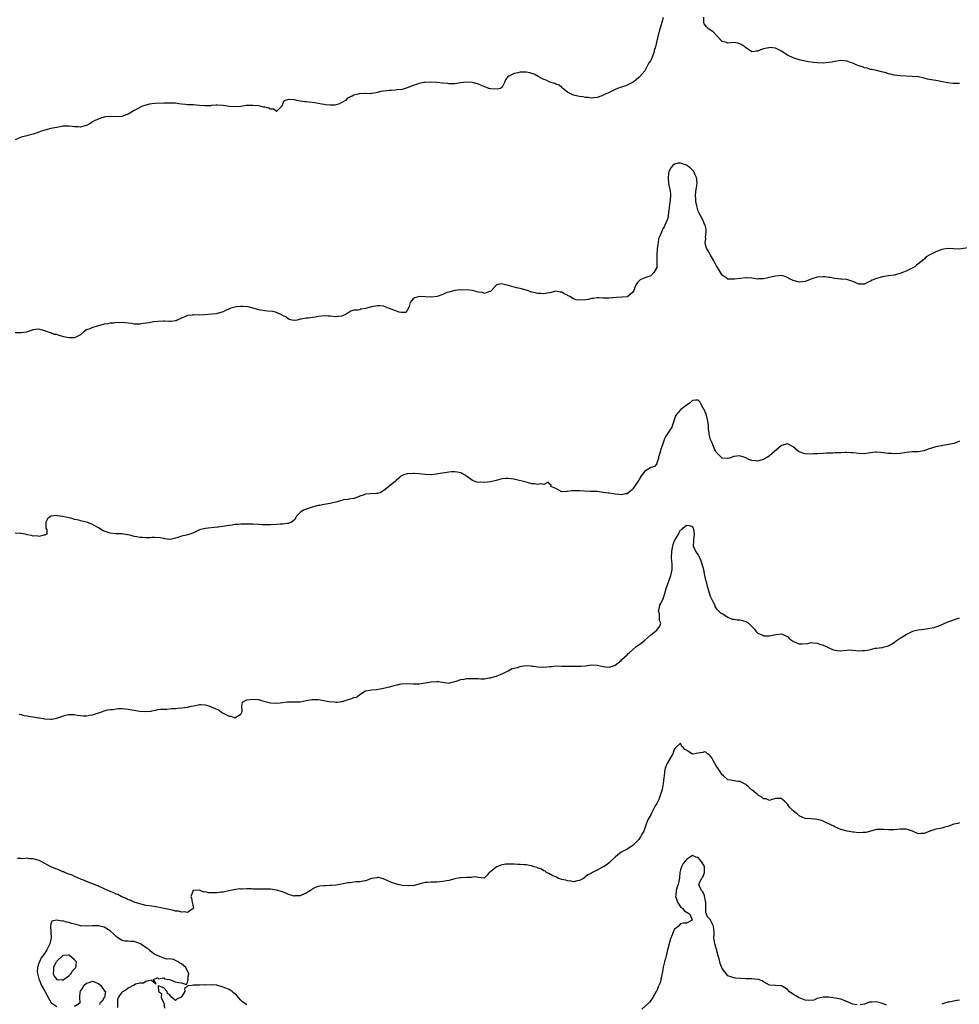
# Model space of a CAD drawing. Units: inches. Extents: x 2562000 to 2565000, y 1560000 to 1562287.
# Drawn here: x 2562277 to 2562593, y 1560647 to 1560978 of the extents above; entities that cross this region are included whole.
import ezdxf

# ---------------------------------------------------------------- set-up
doc = ezdxf.new("R2010")
doc.units = ezdxf.units.IN
doc.header["$MEASUREMENT"] = 0
doc.layers.add('LD25621560_2ft', color=135, linetype='Continuous')

msp = doc.modelspace()

# ---------------------------------------------------------------- linework, layer by layer
at = {"layer": 'LD25621560_2ft'}
for points, elevation in [([(2562493.13, 1560978.87), (2562492.74, 1560977.26), (2562492.47, 1560976.47), (2562492.02, 1560975), (2562491.44, 1560973), (2562491.01, 1560971), (2562490.61, 1560969), (2562490.18, 1560967.82), (2562490, 1560967), (2562489.37, 1560965.37), (2562489.19, 1560965), (2562489, 1560964.46), (2562488.39, 1560963.61), (2562488.04, 1560963), (2562487, 1560960.9), (2562485.29, 1560959), (2562485, 1560958.65), (2562484.11, 1560957.89), (2562483, 1560957.06), (2562482.89, 1560957), (2562481, 1560956.08), (2562480.24, 1560955.76), (2562479, 1560955.47), (2562477.76, 1560955), (2562477, 1560954.7), (2562475, 1560953.63), (2562474.54, 1560953.46), (2562473.44, 1560953), (2562473, 1560952.7), (2562472.48, 1560952.48), (2562471, 1560951.95), (2562469.84, 1560951.84), (2562469, 1560951.74), (2562467.94, 1560951.94), (2562467, 1560951.92), (2562466.14, 1560952.14), (2562465, 1560952.3), (2562464.46, 1560952.46), (2562463, 1560952.8), (2562462.51, 1560953), (2562461, 1560953.74), (2562459.4, 1560955), (2562459.2, 1560955.2), (2562459, 1560955.32), (2562458.13, 1560956.13), (2562457, 1560956.45), (2562456.64, 1560956.64), (2562455.31, 1560957), (2562455, 1560957.11), (2562453.78, 1560957.78), (2562453, 1560958.01), (2562451.08, 1560959), (2562449.77, 1560959.77), (2562449, 1560960.1), (2562448.25, 1560960.25), (2562447, 1560960.55), (2562446.46, 1560960.46), (2562445, 1560960.53), (2562444.28, 1560960.28), (2562443, 1560960.1), (2562441.16, 1560959.16), (2562441, 1560959.11), (2562440.87, 1560959), (2562440.06, 1560957.94), (2562439.74, 1560957), (2562439, 1560955.44), (2562438.35, 1560955), (2562437.26, 1560954.74), (2562435.16, 1560954.84), (2562435, 1560954.85), (2562434.47, 1560955), (2562433.43, 1560955.43), (2562433, 1560955.55), (2562431, 1560956.49), (2562429, 1560957.07), (2562427, 1560957.15), (2562424.88, 1560956.88), (2562423, 1560956.54), (2562422.55, 1560956.55), (2562421, 1560956.53), (2562420.63, 1560956.63), (2562419, 1560956.81), (2562418.84, 1560956.84), (2562417.05, 1560957.05), (2562414.89, 1560957.11), (2562412.96, 1560957.04), (2562412.62, 1560957), (2562411, 1560956.68), (2562410.46, 1560956.46), (2562409, 1560956), (2562407, 1560955.17), (2562405.29, 1560954.71), (2562403.5, 1560954.5), (2562403, 1560954.43), (2562401.63, 1560954.37), (2562401, 1560954.32), (2562400.18, 1560954.18), (2562399, 1560954.12), (2562398.04, 1560953.95), (2562397, 1560953.61), (2562396.49, 1560953.51), (2562395, 1560953.27), (2562394.76, 1560953.24), (2562393, 1560953.32), (2562392.72, 1560953.28), (2562391, 1560953.21), (2562390.82, 1560953.18), (2562390.02, 1560953), (2562389, 1560952.75), (2562388.44, 1560952.44), (2562387, 1560951.83), (2562386.19, 1560951), (2562385.47, 1560950.53), (2562385, 1560950.31), (2562384.22, 1560949.78), (2562382.59, 1560949.41), (2562381, 1560949.38), (2562379.51, 1560949.51), (2562379, 1560949.59), (2562378.24, 1560949.76), (2562377, 1560949.97), (2562375.87, 1560950.13), (2562375, 1560950.27), (2562373, 1560950.51), (2562372.52, 1560950.52), (2562371, 1560950.77), (2562369.85, 1560951), (2562369, 1560951.15), (2562367.24, 1560951.24), (2562367, 1560951.26), (2562365.9, 1560951), (2562365.33, 1560950.67), (2562365, 1560949.65), (2562364.74, 1560949), (2562363, 1560947.26), (2562362.05, 1560948.05), (2562361, 1560948), (2562360.34, 1560948.34), (2562359, 1560948.66), (2562358.71, 1560948.71), (2562357, 1560949.15), (2562355, 1560949.32), (2562352.77, 1560949.23), (2562351, 1560948.97), (2562349, 1560948.78), (2562347, 1560948.91), (2562346.38, 1560949), (2562345, 1560949.27), (2562343, 1560949.44), (2562342.65, 1560949.35), (2562341, 1560949.24), (2562340.81, 1560949.19), (2562338.86, 1560949.14), (2562337, 1560949.26), (2562335, 1560949.45), (2562333.49, 1560949.49), (2562333, 1560949.53), (2562332.37, 1560949.63), (2562331, 1560949.72), (2562330.12, 1560949.88), (2562329, 1560950.05), (2562327, 1560950.11), (2562326.1, 1560950.1), (2562325, 1560950.01), (2562322.08, 1560949.92), (2562321, 1560949.87), (2562320.25, 1560949.75), (2562319, 1560949.38), (2562318.69, 1560949.31), (2562317.85, 1560949), (2562317, 1560948.57), (2562315.99, 1560947.99), (2562315, 1560947.55), (2562314.17, 1560947), (2562313, 1560946.37), (2562311.99, 1560945.99), (2562311, 1560945.57), (2562309, 1560945.46), (2562307, 1560945.61), (2562305.41, 1560945.41), (2562305, 1560945.33), (2562303.85, 1560945), (2562303.21, 1560944.79), (2562303, 1560944.71), (2562301.83, 1560944.17), (2562301, 1560943.72), (2562300.55, 1560943.45), (2562299.92, 1560943), (2562299, 1560942.51), (2562298.41, 1560942.41), (2562297, 1560941.96), (2562296.07, 1560942.07), (2562295, 1560942.05), (2562294.18, 1560942.18), (2562293, 1560942.3), (2562292.26, 1560942.26), (2562291, 1560942.28), (2562290.09, 1560942.09), (2562289, 1560941.92), (2562287.66, 1560941.66), (2562287, 1560941.51), (2562285, 1560941), (2562283.52, 1560940.49), (2562283, 1560940.34), (2562282.03, 1560939.97), (2562281, 1560939.61), (2562280.53, 1560939.47), (2562278.91, 1560939.09), (2562278.44, 1560939), (2562277, 1560938.64), (2562275, 1560937.7)], 6614), ([(2562593, 1560956.71), (2562591, 1560956.67), (2562590.72, 1560956.72), (2562589, 1560956.9), (2562586.68, 1560957.32), (2562585, 1560957.64), (2562584.18, 1560957.82), (2562582.18, 1560958.18), (2562581, 1560958.53), (2562579.12, 1560958.88), (2562577, 1560959.05), (2562573, 1560959.23), (2562571, 1560959.45), (2562569.8, 1560959.8), (2562569, 1560959.97), (2562568.22, 1560960.22), (2562566.67, 1560960.66), (2562565, 1560961), (2562563.37, 1560961.37), (2562563, 1560961.41), (2562561.81, 1560961.81), (2562561, 1560961.98), (2562560.29, 1560962.29), (2562559, 1560962.67), (2562558.11, 1560963), (2562557, 1560963.48), (2562556.23, 1560963.77), (2562555, 1560964.19), (2562553, 1560964.4), (2562551, 1560964.08), (2562550.1, 1560963.9), (2562549, 1560963.72), (2562547, 1560963.56), (2562545, 1560963.62), (2562543.74, 1560963.74), (2562543, 1560963.83), (2562541.99, 1560964.01), (2562541, 1560964.16), (2562539.44, 1560964.56), (2562539, 1560964.65), (2562537, 1560965.27), (2562535, 1560966.23), (2562534.51, 1560966.51), (2562533.8, 1560967), (2562533, 1560967.51), (2562531, 1560968.55), (2562529, 1560968.81), (2562528.73, 1560968.73), (2562527, 1560968.34), (2562525.95, 1560968.05), (2562525, 1560967.56), (2562524.44, 1560967.56), (2562523, 1560967.35), (2562521.9, 1560968.1), (2562521, 1560968.69), (2562520.69, 1560969), (2562519.71, 1560969.71), (2562519, 1560970.08), (2562518.28, 1560970.28), (2562517, 1560970.49), (2562515, 1560970.3), (2562514.45, 1560970.45), (2562513, 1560970.86), (2562510.02, 1560974.02), (2562508.6, 1560975), (2562507.77, 1560975.77), (2562507, 1560976.74), (2562506.85, 1560977), (2562506.89, 1560977.11), (2562506.81, 1560979)], 6614), ([(2562596.57, 1560901.43), (2562592.89, 1560900.88), (2562590.96, 1560901), (2562589, 1560901.1), (2562588.35, 1560901), (2562587, 1560900.79), (2562585, 1560900.05), (2562583, 1560899), (2562581.68, 1560898.32), (2562581, 1560897.53), (2562580.65, 1560897.35), (2562580.41, 1560897), (2562578.5, 1560895.5), (2562577.9, 1560895), (2562577, 1560894.52), (2562575, 1560893.5), (2562573.81, 1560893), (2562573, 1560892.71), (2562571, 1560892.2), (2562569, 1560891.9), (2562567.65, 1560891.65), (2562567, 1560891.57), (2562565, 1560891.08), (2562563.52, 1560890.48), (2562563, 1560890.13), (2562562.2, 1560889.8), (2562561, 1560889.12), (2562560.87, 1560889.13), (2562559, 1560889.09), (2562558.81, 1560889.19), (2562557, 1560890), (2562555.37, 1560890.63), (2562555, 1560890.73), (2562553.21, 1560890.79), (2562553, 1560890.77), (2562551.01, 1560890.99), (2562549.37, 1560891.37), (2562549, 1560891.38), (2562547.59, 1560891.59), (2562547, 1560891.62), (2562545, 1560891.42), (2562544.65, 1560891.35), (2562543.61, 1560891), (2562543, 1560890.82), (2562541, 1560890.07), (2562540.08, 1560889.92), (2562539, 1560889.78), (2562537, 1560890.31), (2562535.54, 1560891), (2562535.21, 1560891.21), (2562535, 1560891.34), (2562533.78, 1560891.78), (2562533, 1560892), (2562531.96, 1560891.96), (2562531, 1560891.82), (2562529.45, 1560891.45), (2562529, 1560891.33), (2562527, 1560890.94), (2562525.12, 1560890.88), (2562525, 1560890.85), (2562523, 1560891.12), (2562521.23, 1560891.23), (2562521, 1560891.23), (2562519.08, 1560891.08), (2562517.18, 1560890.82), (2562517, 1560890.79), (2562515.15, 1560890.85), (2562515, 1560890.84), (2562514.7, 1560891), (2562513.66, 1560891.66), (2562513, 1560892.18), (2562511.31, 1560895), (2562511, 1560895.41), (2562510.51, 1560896.51), (2562510.23, 1560897), (2562509, 1560899.06), (2562508.29, 1560900.29), (2562507.9, 1560901), (2562507.63, 1560901.63), (2562507.33, 1560903), (2562507.52, 1560904.48), (2562507.48, 1560905), (2562507.51, 1560905.51), (2562507.7, 1560907), (2562507.63, 1560907.63), (2562507.34, 1560909), (2562507.24, 1560909.24), (2562507, 1560909.56), (2562506.59, 1560910.59), (2562505.31, 1560913), (2562505, 1560913.69), (2562504.62, 1560915), (2562504.53, 1560915.47), (2562504.18, 1560917), (2562504.16, 1560917.84), (2562504.08, 1560919), (2562504.22, 1560920.22), (2562504.33, 1560921), (2562504.57, 1560923), (2562504.49, 1560924.49), (2562504.42, 1560925), (2562503.82, 1560926.18), (2562503.48, 1560927), (2562503.28, 1560927.28), (2562503, 1560927.49), (2562502.23, 1560928.23), (2562501, 1560929.16), (2562499.67, 1560929.67), (2562499, 1560929.84), (2562498.15, 1560929.85), (2562497, 1560929.56), (2562496.37, 1560929), (2562495.72, 1560928.28), (2562495.1, 1560927), (2562495, 1560926.39), (2562494.81, 1560925), (2562494.8, 1560924.8), (2562495.02, 1560923), (2562495.46, 1560921), (2562495.63, 1560919.63), (2562495.65, 1560919), (2562495.56, 1560917.56), (2562495.44, 1560916.56), (2562495.18, 1560915), (2562495.18, 1560914.82), (2562495, 1560913.22), (2562494.72, 1560911.28), (2562494.61, 1560911), (2562494.26, 1560910.26), (2562493.74, 1560909), (2562493.53, 1560908.47), (2562493, 1560907.64), (2562492.78, 1560907.22), (2562492.69, 1560907), (2562492.58, 1560906.58), (2562491.96, 1560905), (2562491.65, 1560904.35), (2562491.47, 1560903), (2562491.36, 1560902.64), (2562491.15, 1560901), (2562491.03, 1560899), (2562491.07, 1560897), (2562491.05, 1560895), (2562491, 1560894.76), (2562490.04, 1560893), (2562489, 1560891.9), (2562487.31, 1560891.31), (2562487, 1560891.23), (2562486.39, 1560891), (2562485.43, 1560890.57), (2562485, 1560890.09), (2562484.43, 1560889.57), (2562484.13, 1560889), (2562483.71, 1560888.29), (2562483.31, 1560887), (2562483, 1560886.46), (2562481.32, 1560885), (2562481.1, 1560884.9), (2562481, 1560884.87), (2562479.3, 1560884.7), (2562477.41, 1560884.59), (2562475, 1560884.4), (2562473.59, 1560884.41), (2562473, 1560884.39), (2562471.47, 1560884.53), (2562471, 1560884.53), (2562469.68, 1560884.32), (2562469, 1560884.29), (2562468.01, 1560883.99), (2562467, 1560883.89), (2562465, 1560883.78), (2562463.87, 1560883.87), (2562463, 1560884.2), (2562461.75, 1560885), (2562461.23, 1560885.23), (2562461, 1560885.39), (2562459.86, 1560885.86), (2562459, 1560886.45), (2562458.47, 1560886.47), (2562457, 1560886.73), (2562455, 1560886.25), (2562454.1, 1560886.1), (2562453, 1560885.88), (2562452.02, 1560886.02), (2562451, 1560886.02), (2562450.23, 1560886.23), (2562449, 1560886.48), (2562447, 1560887.08), (2562445, 1560887.64), (2562443.84, 1560887.84), (2562443, 1560888.07), (2562441.43, 1560888.57), (2562441, 1560888.65), (2562438.77, 1560889.23), (2562437.08, 1560888.92), (2562437, 1560888.86), (2562435.32, 1560887), (2562435, 1560886.7), (2562434.65, 1560886.65), (2562433, 1560885.96), (2562432.29, 1560886.29), (2562431, 1560886.44), (2562430.58, 1560886.58), (2562429, 1560887.02), (2562427, 1560887.25), (2562425.11, 1560887.11), (2562424.82, 1560887.18), (2562422.99, 1560886.99), (2562421, 1560886.46), (2562420.29, 1560886.29), (2562419, 1560885.62), (2562417.03, 1560884.96), (2562415.21, 1560884.79), (2562413, 1560884.89), (2562411.09, 1560884.91), (2562409.46, 1560884.54), (2562409, 1560884.17), (2562408, 1560883), (2562407.63, 1560881.63), (2562407.43, 1560881), (2562407, 1560880.21), (2562406.44, 1560879.56), (2562405, 1560879.63), (2562404.28, 1560879.72), (2562403, 1560880.17), (2562401, 1560880.91), (2562400.72, 1560881), (2562399, 1560881.67), (2562397.82, 1560881.82), (2562397, 1560881.86), (2562395.63, 1560881.63), (2562395, 1560881.51), (2562393, 1560880.94), (2562391.35, 1560880.65), (2562391, 1560880.49), (2562390.31, 1560880.31), (2562389, 1560880.35), (2562388.02, 1560879.98), (2562387, 1560879.35), (2562386.8, 1560879.2), (2562386.49, 1560879), (2562385, 1560878.39), (2562383.82, 1560878.18), (2562383, 1560878.15), (2562381, 1560878.37), (2562380.39, 1560878.39), (2562379, 1560878.51), (2562377, 1560878.24), (2562376.06, 1560878.06), (2562373.65, 1560877.65), (2562373, 1560877.71), (2562371.29, 1560877.29), (2562371, 1560877.32), (2562369.91, 1560877), (2562369.14, 1560876.86), (2562369, 1560876.85), (2562368.26, 1560877), (2562367, 1560877.36), (2562366.1, 1560878.1), (2562365, 1560878.61), (2562364.78, 1560878.78), (2562364.24, 1560879), (2562363, 1560879.61), (2562361.9, 1560879.9), (2562359.98, 1560880.02), (2562359, 1560880.15), (2562357.58, 1560880.42), (2562357, 1560880.51), (2562353.49, 1560881.48), (2562351.65, 1560881.65), (2562351, 1560881.65), (2562349.45, 1560881.45), (2562349, 1560881.43), (2562347.55, 1560881), (2562347.15, 1560880.85), (2562347, 1560880.76), (2562345.75, 1560880.25), (2562345, 1560879.76), (2562343, 1560879.23), (2562342.83, 1560879.17), (2562341.36, 1560879), (2562338.75, 1560878.75), (2562337, 1560878.71), (2562335.2, 1560878.8), (2562335, 1560878.78), (2562334.71, 1560878.71), (2562333, 1560878.54), (2562332.12, 1560878.12), (2562331, 1560877.65), (2562329.57, 1560877), (2562329.22, 1560876.78), (2562329, 1560876.74), (2562327.46, 1560876.54), (2562327, 1560876.59), (2562325.36, 1560876.64), (2562325, 1560876.69), (2562323, 1560876.58), (2562321.56, 1560876.44), (2562320.11, 1560876.11), (2562318.11, 1560875.89), (2562317, 1560875.69), (2562315, 1560875.69), (2562314.14, 1560875.86), (2562313, 1560875.98), (2562311.86, 1560876.14), (2562311, 1560876.2), (2562309.92, 1560876.08), (2562309, 1560876.16), (2562308.05, 1560875.95), (2562307, 1560876), (2562306.21, 1560875.79), (2562305, 1560875.64), (2562303, 1560875.07), (2562301, 1560874.56), (2562300.08, 1560874.08), (2562299, 1560873.7), (2562298, 1560873), (2562297, 1560872.04), (2562295, 1560871.03), (2562293, 1560871.03), (2562291.42, 1560871.42), (2562291, 1560871.48), (2562289.81, 1560871.81), (2562289, 1560872.14), (2562288.22, 1560872.22), (2562287, 1560872.78), (2562286.77, 1560872.77), (2562286.24, 1560873), (2562285.25, 1560873.25), (2562285, 1560873.38), (2562283.71, 1560873.71), (2562283, 1560873.94), (2562281.81, 1560873.81), (2562281, 1560873.7), (2562279, 1560873.03), (2562278.8, 1560873), (2562277, 1560872.74), (2562276.76, 1560872.76), (2562275, 1560872.68)], 6616), ([(2562593, 1560836.23), (2562591.72, 1560835.72), (2562591, 1560835.48), (2562588.82, 1560835), (2562587.25, 1560834.75), (2562587, 1560834.74), (2562585.57, 1560834.43), (2562585, 1560834.34), (2562582.44, 1560833.56), (2562581, 1560833), (2562579, 1560832.66), (2562578.69, 1560832.69), (2562577, 1560832.72), (2562575, 1560832.49), (2562574.38, 1560832.38), (2562573, 1560832.09), (2562571, 1560832), (2562570.06, 1560832.06), (2562569, 1560832.09), (2562566.44, 1560832.44), (2562565, 1560832.57), (2562564.55, 1560832.55), (2562563, 1560832.29), (2562562.25, 1560832.25), (2562561, 1560832.02), (2562559, 1560832.12), (2562558.19, 1560832.19), (2562557, 1560832.38), (2562556.37, 1560832.37), (2562555, 1560832.44), (2562554.4, 1560832.39), (2562553, 1560832.32), (2562551, 1560832.3), (2562550.27, 1560832.27), (2562549, 1560832.27), (2562548.19, 1560832.19), (2562547, 1560832.12), (2562545, 1560831.96), (2562543.94, 1560831.94), (2562543, 1560831.87), (2562541, 1560831.98), (2562540.18, 1560832.18), (2562539, 1560832.64), (2562538.77, 1560832.77), (2562537, 1560834.3), (2562535.27, 1560835.27), (2562535, 1560835.4), (2562533, 1560834.85), (2562529, 1560831.27), (2562528.84, 1560831.16), (2562527, 1560830.1), (2562525.74, 1560829.74), (2562525, 1560829.56), (2562524.32, 1560829.68), (2562523, 1560829.7), (2562522.07, 1560830.07), (2562521, 1560830.68), (2562520.05, 1560831), (2562519.23, 1560831.23), (2562519, 1560831.34), (2562517, 1560831.07), (2562515.47, 1560830.53), (2562515, 1560830.39), (2562513, 1560830.5), (2562512.62, 1560831), (2562511, 1560832.52), (2562510.81, 1560833), (2562510.62, 1560833.38), (2562509.9, 1560835), (2562509.66, 1560835.66), (2562509.03, 1560837), (2562509, 1560837.1), (2562508.71, 1560838.71), (2562508.63, 1560839), (2562508.46, 1560840.46), (2562508.41, 1560841.59), (2562508.24, 1560843), (2562507.75, 1560845), (2562507.58, 1560845.58), (2562506.93, 1560846.93), (2562506.63, 1560847.37), (2562505.72, 1560849), (2562505.5, 1560849.5), (2562505, 1560850.09), (2562504.1, 1560850.1), (2562503, 1560849.93), (2562502.05, 1560849), (2562499.18, 1560847), (2562499, 1560846.82), (2562497.39, 1560845), (2562497, 1560843.78), (2562496.79, 1560843), (2562496.07, 1560841), (2562495, 1560839.26), (2562494.09, 1560837.91), (2562493.65, 1560837), (2562493, 1560834.97), (2562492.39, 1560833.61), (2562492.24, 1560833), (2562491.9, 1560831.9), (2562491.6, 1560831), (2562491.57, 1560830.43), (2562491.08, 1560829), (2562491.09, 1560828.91), (2562491, 1560828.65), (2562490.23, 1560827.77), (2562489, 1560827.44), (2562488.75, 1560827.25), (2562488.3, 1560827), (2562487, 1560826.14), (2562486.15, 1560825), (2562485.68, 1560824.32), (2562484.9, 1560823), (2562483.55, 1560821), (2562483, 1560820.23), (2562482.38, 1560819.62), (2562481, 1560818.55), (2562480.48, 1560818.48), (2562479, 1560818.21), (2562478.29, 1560818.29), (2562477, 1560818.47), (2562476.5, 1560818.5), (2562475, 1560818.76), (2562474.78, 1560818.78), (2562473, 1560819.03), (2562471, 1560819.35), (2562470.64, 1560819.36), (2562469, 1560819.33), (2562468.7, 1560819.3), (2562466.63, 1560819.37), (2562465, 1560819.55), (2562464.43, 1560819.57), (2562463, 1560819.55), (2562462.44, 1560819.56), (2562461, 1560819.29), (2562460.65, 1560819.35), (2562459, 1560819.22), (2562457, 1560820.27), (2562455.36, 1560821), (2562455.49, 1560821.49), (2562455, 1560821.83), (2562454.46, 1560822.46), (2562453, 1560821.62), (2562451.91, 1560821.91), (2562451, 1560821.62), (2562449.95, 1560821.95), (2562449, 1560821.94), (2562447.81, 1560822.19), (2562447, 1560822.42), (2562443.38, 1560823.38), (2562443, 1560823.45), (2562441, 1560823.64), (2562440.36, 1560823.64), (2562439, 1560823.53), (2562438.54, 1560823.46), (2562436.9, 1560823), (2562435, 1560822.56), (2562433, 1560822.3), (2562431.6, 1560822.4), (2562431, 1560822.38), (2562430.46, 1560822.46), (2562429, 1560823.04), (2562427, 1560824.45), (2562426.69, 1560824.69), (2562426.03, 1560825), (2562425.39, 1560825.39), (2562425, 1560825.55), (2562423.85, 1560825.85), (2562423, 1560825.9), (2562421.89, 1560825.89), (2562421, 1560825.78), (2562419.64, 1560825.64), (2562417.27, 1560825.27), (2562416.82, 1560825.18), (2562415.02, 1560824.98), (2562413, 1560825.02), (2562411, 1560825.27), (2562409.32, 1560825.32), (2562409, 1560825.4), (2562407.21, 1560825.21), (2562407, 1560825.24), (2562406.19, 1560825), (2562405.3, 1560824.7), (2562405, 1560824.44), (2562404.15, 1560823.85), (2562403.27, 1560823), (2562403, 1560822.81), (2562401.83, 1560821.83), (2562401, 1560821.17), (2562400.75, 1560821), (2562399, 1560819.57), (2562398.63, 1560819.37), (2562398.07, 1560819), (2562397, 1560818.66), (2562396.62, 1560818.62), (2562394.5, 1560818.5), (2562393, 1560818.38), (2562392.13, 1560818.13), (2562391, 1560817.72), (2562389.18, 1560817), (2562389, 1560816.95), (2562387.3, 1560816.7), (2562387, 1560816.62), (2562385.54, 1560816.46), (2562385, 1560816.3), (2562383, 1560815.77), (2562382.43, 1560815.57), (2562381, 1560815.23), (2562379, 1560814.94), (2562377.4, 1560814.6), (2562377, 1560814.56), (2562375.79, 1560814.21), (2562375, 1560814.04), (2562373, 1560813.41), (2562372.7, 1560813.3), (2562372.06, 1560813), (2562371, 1560812.29), (2562369.73, 1560811), (2562369.48, 1560810.52), (2562369, 1560809.81), (2562368.01, 1560809), (2562367, 1560808.58), (2562366.54, 1560808.54), (2562365, 1560808.33), (2562364.3, 1560808.3), (2562363, 1560808.17), (2562361, 1560808.07), (2562360.05, 1560808.05), (2562359, 1560808.07), (2562358.13, 1560808.13), (2562357, 1560808.25), (2562355, 1560808.36), (2562354.34, 1560808.34), (2562353, 1560808.34), (2562351.64, 1560808.36), (2562351, 1560808.32), (2562350.24, 1560808.24), (2562349, 1560808.2), (2562348.02, 1560808.02), (2562347, 1560807.92), (2562343.33, 1560807.33), (2562343, 1560807.25), (2562341, 1560807.03), (2562339, 1560806.89), (2562337.49, 1560806.51), (2562337, 1560806.37), (2562335, 1560805.45), (2562333.78, 1560805), (2562332.63, 1560804.63), (2562331, 1560804.27), (2562329.79, 1560803.79), (2562329, 1560803.59), (2562327.18, 1560803.18), (2562327, 1560803.15), (2562325.42, 1560803.42), (2562325, 1560803.48), (2562323.76, 1560803.76), (2562321.85, 1560803.85), (2562321, 1560803.78), (2562320.31, 1560803.69), (2562319, 1560803.71), (2562317.79, 1560803.79), (2562317, 1560803.81), (2562316, 1560804), (2562315, 1560804.14), (2562314.35, 1560804.35), (2562313, 1560804.7), (2562312.77, 1560804.77), (2562311, 1560805.07), (2562308.9, 1560805.1), (2562307, 1560805.26), (2562305, 1560805.96), (2562304.29, 1560806.29), (2562303, 1560807.08), (2562301.76, 1560807.76), (2562301, 1560808.23), (2562300.42, 1560808.42), (2562299.11, 1560809), (2562299, 1560809.03), (2562297, 1560809.44), (2562296.38, 1560809.62), (2562295, 1560809.85), (2562293.7, 1560810.3), (2562293, 1560810.4), (2562291.08, 1560810.92), (2562290.92, 1560810.92), (2562289.14, 1560811.14), (2562289, 1560811.18), (2562287.04, 1560810.96), (2562285.86, 1560810.14), (2562285.27, 1560809), (2562285.36, 1560807.36), (2562285.36, 1560807), (2562285.59, 1560806.41), (2562285.59, 1560805), (2562285, 1560804.57), (2562284.58, 1560804.58), (2562283, 1560804.12), (2562282.37, 1560804.37), (2562281, 1560804.29), (2562280.51, 1560804.51), (2562279, 1560804.73), (2562278.8, 1560804.8), (2562277, 1560805.13), (2562276.87, 1560805.13), (2562275, 1560805.28)], 6618), ([(2562276.36, 1560744.36), (2562277, 1560744.23), (2562277.93, 1560743.93), (2562279, 1560743.77), (2562279.62, 1560743.62), (2562283, 1560743.13), (2562283.13, 1560743.13), (2562283.85, 1560743), (2562285, 1560742.83), (2562287, 1560742.69), (2562287.31, 1560742.69), (2562289.04, 1560742.96), (2562291, 1560743.7), (2562291.96, 1560743.96), (2562293, 1560744.28), (2562294.21, 1560744.21), (2562295, 1560744.21), (2562296.01, 1560744.01), (2562297, 1560743.88), (2562297.83, 1560743.83), (2562299, 1560743.79), (2562300, 1560744), (2562301, 1560744.1), (2562302.68, 1560744.68), (2562303.2, 1560744.8), (2562303.85, 1560745), (2562305, 1560745.45), (2562306.17, 1560745.83), (2562307, 1560745.93), (2562307.96, 1560745.96), (2562309, 1560746.18), (2562309.75, 1560746.25), (2562311, 1560746.21), (2562313, 1560746.04), (2562314.24, 1560745.76), (2562315, 1560745.66), (2562315.6, 1560745.6), (2562317, 1560745.3), (2562318.78, 1560745.22), (2562320.64, 1560745.36), (2562321, 1560745.47), (2562322.35, 1560745.65), (2562323, 1560745.89), (2562324, 1560746), (2562325, 1560746.05), (2562326.07, 1560746.07), (2562327.75, 1560746.25), (2562329, 1560746.3), (2562329.64, 1560746.36), (2562331, 1560746.44), (2562333, 1560746.74), (2562334.22, 1560747), (2562335.19, 1560747.19), (2562337, 1560747.62), (2562337.55, 1560747.55), (2562339, 1560747.53), (2562339.41, 1560747.41), (2562340.52, 1560747), (2562341, 1560746.87), (2562343.67, 1560745.67), (2562344.45, 1560745), (2562344.78, 1560744.78), (2562346.17, 1560744.17), (2562347, 1560743.63), (2562347.63, 1560743.63), (2562349, 1560743.06), (2562349.3, 1560743.29), (2562351, 1560744.37), (2562351.34, 1560745), (2562351.4, 1560745.4), (2562351.3, 1560747), (2562351.57, 1560748.43), (2562352.51, 1560749), (2562353, 1560749.16), (2562355, 1560749.39), (2562356.75, 1560749.25), (2562357, 1560749.25), (2562357.94, 1560749), (2562358.75, 1560748.75), (2562361, 1560748.15), (2562363, 1560748.01), (2562364.2, 1560748.2), (2562365, 1560748.26), (2562366.49, 1560748.49), (2562367, 1560748.52), (2562368.5, 1560748.5), (2562369, 1560748.47), (2562370.5, 1560748.5), (2562371, 1560748.55), (2562373.01, 1560749), (2562375, 1560749.32), (2562376.74, 1560749.26), (2562377, 1560749.28), (2562378.9, 1560748.9), (2562380.61, 1560748.61), (2562382.49, 1560748.49), (2562383, 1560748.43), (2562383.57, 1560748.43), (2562385, 1560748.62), (2562386.25, 1560749), (2562386.81, 1560749.19), (2562388.38, 1560749.62), (2562389, 1560749.94), (2562389.91, 1560750.09), (2562391, 1560751), (2562393, 1560752.23), (2562394.41, 1560752.41), (2562395, 1560752.58), (2562396.69, 1560752.69), (2562398.42, 1560753), (2562399, 1560753.08), (2562400.51, 1560753.49), (2562401, 1560753.58), (2562403, 1560754.09), (2562403.77, 1560754.23), (2562405, 1560754.53), (2562407, 1560754.64), (2562409, 1560754.58), (2562411, 1560754.57), (2562413, 1560754.86), (2562415, 1560755.21), (2562417, 1560755.37), (2562417.37, 1560755.37), (2562421, 1560754.82), (2562421.64, 1560755), (2562423.45, 1560755.45), (2562425, 1560756), (2562426.17, 1560756.17), (2562427, 1560756.33), (2562428.33, 1560756.33), (2562429, 1560756.37), (2562430.31, 1560756.31), (2562431, 1560756.3), (2562431.77, 1560756.23), (2562433, 1560756.26), (2562434.54, 1560756.54), (2562435, 1560756.56), (2562436.51, 1560757), (2562437, 1560757.16), (2562437.28, 1560757.28), (2562439, 1560757.93), (2562441, 1560758.89), (2562442.33, 1560759.67), (2562443, 1560759.8), (2562444.08, 1560760.08), (2562445, 1560760.44), (2562445.47, 1560760.53), (2562447, 1560760.68), (2562448.6, 1560760.6), (2562449, 1560760.56), (2562449.55, 1560760.45), (2562451, 1560760.24), (2562453, 1560760.19), (2562455, 1560760.41), (2562455.56, 1560760.44), (2562457, 1560760.57), (2562459, 1560760.52), (2562462.53, 1560760.53), (2562463, 1560760.52), (2562463.52, 1560760.48), (2562465, 1560760.48), (2562465.49, 1560760.51), (2562467, 1560760.65), (2562469, 1560760.97), (2562471, 1560760.82), (2562472.47, 1560760.47), (2562473, 1560760.37), (2562473.72, 1560760.28), (2562475, 1560760.18), (2562476.76, 1560760.76), (2562477, 1560760.83), (2562479, 1560762.41), (2562479.27, 1560762.73), (2562481, 1560764.29), (2562481.33, 1560764.67), (2562481.72, 1560765), (2562483, 1560766.15), (2562483.99, 1560767), (2562484.56, 1560767.44), (2562485, 1560767.71), (2562485.76, 1560768.24), (2562487, 1560769.21), (2562489, 1560771), (2562491, 1560772.68), (2562491.32, 1560773), (2562492.03, 1560773.97), (2562492.35, 1560775), (2562491.9, 1560775.9), (2562491.93, 1560777), (2562491.9, 1560778.1), (2562491.64, 1560779), (2562491.79, 1560779.79), (2562492.07, 1560781), (2562492.35, 1560781.65), (2562493, 1560782.79), (2562493.13, 1560783.13), (2562493.76, 1560785), (2562494.3, 1560787), (2562494.47, 1560787.53), (2562495.73, 1560791), (2562495.97, 1560792.03), (2562496.17, 1560793), (2562496.19, 1560793.81), (2562496.17, 1560795), (2562496.14, 1560795.86), (2562496.03, 1560797), (2562496.11, 1560799), (2562496.23, 1560799.77), (2562496.48, 1560801), (2562496.58, 1560801.42), (2562497, 1560802.77), (2562497.1, 1560802.9), (2562497.3, 1560803.3), (2562498.29, 1560805), (2562498.54, 1560805.46), (2562499, 1560806.38), (2562499.44, 1560806.56), (2562499.79, 1560807), (2562501, 1560807.96), (2562501.91, 1560807.91), (2562503, 1560807.57), (2562503.2, 1560807.2), (2562503.28, 1560807), (2562503.33, 1560806.67), (2562503.63, 1560805), (2562503.38, 1560803), (2562503.38, 1560802.62), (2562503.31, 1560801), (2562504.21, 1560799), (2562504.53, 1560798.53), (2562505, 1560797.95), (2562505.33, 1560797.33), (2562505.72, 1560796.28), (2562506.21, 1560795), (2562506.7, 1560793), (2562507, 1560791.54), (2562507.48, 1560789.48), (2562507.63, 1560789), (2562507.91, 1560787.91), (2562509, 1560784.09), (2562509.59, 1560783), (2562510.13, 1560781.87), (2562510.53, 1560781), (2562510.62, 1560780.62), (2562511, 1560779.94), (2562511.43, 1560779.43), (2562511.95, 1560779), (2562512.45, 1560778.45), (2562513, 1560778.2), (2562515, 1560777.02), (2562516.35, 1560776.35), (2562517, 1560776.29), (2562518.13, 1560776.13), (2562519, 1560776.12), (2562519.9, 1560775.9), (2562521, 1560775.58), (2562521.38, 1560775.38), (2562521.86, 1560775), (2562523, 1560773.84), (2562523.94, 1560773), (2562524.34, 1560772.34), (2562525, 1560771.63), (2562526.37, 1560771), (2562526.81, 1560770.81), (2562527, 1560770.76), (2562529, 1560770.73), (2562530.55, 1560771), (2562531.13, 1560771.13), (2562533, 1560771.36), (2562533.81, 1560771), (2562534.66, 1560770.66), (2562535, 1560770.48), (2562535.76, 1560769.76), (2562536.72, 1560769), (2562537, 1560768.82), (2562539, 1560767.98), (2562540, 1560768), (2562541.89, 1560768.11), (2562543, 1560768.42), (2562543.67, 1560768.33), (2562545, 1560768.3), (2562545.9, 1560767.9), (2562547, 1560767.63), (2562548.38, 1560767), (2562548.78, 1560766.78), (2562549, 1560766.73), (2562550.14, 1560766.14), (2562551, 1560765.93), (2562551.8, 1560765.8), (2562553, 1560765.71), (2562553.82, 1560765.82), (2562555, 1560765.89), (2562556.01, 1560766.01), (2562557, 1560765.93), (2562559, 1560765.69), (2562560.25, 1560765.75), (2562561, 1560765.73), (2562561.94, 1560765.94), (2562563, 1560766.13), (2562564.54, 1560766.54), (2562565, 1560766.62), (2562566.83, 1560766.83), (2562567, 1560766.83), (2562567.58, 1560767), (2562568.75, 1560767.25), (2562569, 1560767.33), (2562570.1, 1560767.9), (2562571, 1560768.52), (2562571.62, 1560769), (2562573, 1560769.96), (2562575, 1560771.22), (2562577, 1560772.17), (2562577.58, 1560772.42), (2562579, 1560772.73), (2562581, 1560773), (2562583, 1560773.3), (2562584.43, 1560773.57), (2562585, 1560773.73), (2562585.95, 1560774.05), (2562587.35, 1560774.65), (2562589, 1560775.46), (2562593, 1560776.79)], 6620), ([(2562593, 1560707.77), (2562592.42, 1560707.58), (2562591, 1560707.29), (2562589, 1560706.53), (2562588.38, 1560706.38), (2562587, 1560705.97), (2562585.73, 1560705.73), (2562585, 1560705.61), (2562583.01, 1560705), (2562581, 1560704.15), (2562579.88, 1560704.12), (2562579, 1560704.07), (2562577.07, 1560705), (2562575.47, 1560705.47), (2562575, 1560705.58), (2562573, 1560705.58), (2562571, 1560705.37), (2562569, 1560705.41), (2562567.47, 1560705.47), (2562567, 1560705.53), (2562565.47, 1560705.47), (2562565, 1560705.48), (2562561.44, 1560704.56), (2562561, 1560704.52), (2562560.5, 1560704.5), (2562559, 1560704.38), (2562557.41, 1560704.59), (2562557, 1560704.63), (2562555.11, 1560705), (2562553.43, 1560705.43), (2562553, 1560705.53), (2562552.01, 1560706.01), (2562551, 1560706.36), (2562550.62, 1560706.62), (2562549.85, 1560707), (2562549, 1560707.4), (2562548.34, 1560707.66), (2562547, 1560708.31), (2562546.5, 1560708.5), (2562545, 1560708.93), (2562544.09, 1560709), (2562543, 1560709.11), (2562541, 1560709.19), (2562539, 1560710.07), (2562538.53, 1560710.53), (2562537, 1560711.8), (2562536.36, 1560712.36), (2562535.73, 1560713), (2562535, 1560714.01), (2562534, 1560715), (2562533.46, 1560715.46), (2562533, 1560715.95), (2562531.92, 1560715.92), (2562531, 1560716), (2562529.52, 1560715.52), (2562529, 1560715.32), (2562527.82, 1560715.82), (2562527, 1560715.87), (2562526.42, 1560716.42), (2562525.22, 1560717), (2562525, 1560717.14), (2562523, 1560718.86), (2562522.8, 1560719), (2562521.88, 1560719.88), (2562521, 1560720.67), (2562519, 1560721.64), (2562518.34, 1560721.66), (2562517, 1560721.95), (2562515.91, 1560722.09), (2562515, 1560722.26), (2562513.54, 1560723.54), (2562513, 1560723.95), (2562512.39, 1560725), (2562511, 1560727), (2562509.85, 1560729), (2562509.61, 1560729.61), (2562509, 1560730.37), (2562508.69, 1560730.69), (2562508.12, 1560731), (2562507.5, 1560731.5), (2562507, 1560731.68), (2562506.52, 1560731.48), (2562505, 1560731.2), (2562503, 1560730.9), (2562502.8, 1560731), (2562501, 1560732.19), (2562500.5, 1560732.5), (2562500.05, 1560733), (2562499.51, 1560733.51), (2562499, 1560734.55), (2562497.38, 1560733), (2562497.16, 1560732.84), (2562497, 1560732.68), (2562496.57, 1560731.43), (2562496.4, 1560731), (2562495.9, 1560730.1), (2562495.24, 1560729), (2562495.14, 1560728.86), (2562494.43, 1560727.57), (2562494.16, 1560727), (2562493.83, 1560726.17), (2562493.59, 1560725), (2562493.49, 1560723.49), (2562493.41, 1560723), (2562493.22, 1560721), (2562493, 1560719.61), (2562492.86, 1560719), (2562492.38, 1560717.62), (2562492.21, 1560717), (2562491.66, 1560715.66), (2562491, 1560714.22), (2562490.53, 1560713.47), (2562489.46, 1560711.46), (2562489.23, 1560711), (2562489, 1560710.46), (2562488.13, 1560709), (2562487.84, 1560708.16), (2562487.31, 1560707), (2562487, 1560705.96), (2562486.62, 1560705), (2562486.04, 1560703.96), (2562485.54, 1560703), (2562485, 1560702.2), (2562483.91, 1560701), (2562483, 1560700.13), (2562482.32, 1560699.68), (2562481, 1560698.91), (2562479.74, 1560698.26), (2562479, 1560697.83), (2562477.93, 1560697), (2562477, 1560696.22), (2562475.71, 1560695), (2562475.36, 1560694.64), (2562475, 1560694.31), (2562474.28, 1560693.72), (2562473.1, 1560693), (2562473, 1560692.92), (2562472.8, 1560692.8), (2562471, 1560691.84), (2562469.35, 1560691), (2562469, 1560690.8), (2562467.79, 1560690.21), (2562467, 1560689.58), (2562466.61, 1560689.39), (2562466.32, 1560689), (2562465, 1560688.38), (2562464.27, 1560688.27), (2562463, 1560687.93), (2562462.16, 1560688.16), (2562461, 1560688.19), (2562460.42, 1560688.42), (2562459, 1560688.65), (2562458.75, 1560688.75), (2562457.94, 1560689), (2562457, 1560689.55), (2562456.03, 1560689.97), (2562454.72, 1560690.72), (2562453.9, 1560691), (2562453.47, 1560691.47), (2562453, 1560691.55), (2562452.18, 1560692.18), (2562451, 1560692.55), (2562450.7, 1560692.7), (2562449.76, 1560693), (2562449, 1560693.3), (2562448.7, 1560693.3), (2562447, 1560693.62), (2562446.41, 1560693.59), (2562445, 1560693.73), (2562444.29, 1560693.71), (2562443, 1560693.79), (2562442.19, 1560693.81), (2562440.2, 1560693.8), (2562438.49, 1560693.51), (2562437.22, 1560693), (2562437, 1560692.89), (2562436.23, 1560692.23), (2562435, 1560691.27), (2562434.64, 1560691), (2562433.87, 1560690.13), (2562433, 1560689.23), (2562432.84, 1560689.16), (2562431, 1560689.39), (2562429.59, 1560689.59), (2562428.61, 1560689.39), (2562427, 1560689.36), (2562425.21, 1560689.21), (2562424.8, 1560689.2), (2562423.46, 1560689), (2562423, 1560688.91), (2562421, 1560688.4), (2562420.24, 1560688.24), (2562419, 1560688.04), (2562417, 1560687.81), (2562416.2, 1560687.8), (2562415, 1560687.8), (2562413.71, 1560687.71), (2562413, 1560687.62), (2562411.21, 1560687.21), (2562410.51, 1560687), (2562409.33, 1560686.67), (2562407.5, 1560686.5), (2562405.32, 1560686.68), (2562403.79, 1560687), (2562401.71, 1560687.71), (2562399.19, 1560688.81), (2562399, 1560688.87), (2562398.87, 1560688.87), (2562397.36, 1560689.36), (2562397, 1560689.41), (2562396.71, 1560689.29), (2562394.99, 1560688.99), (2562393, 1560688.21), (2562392.14, 1560688.14), (2562391, 1560687.87), (2562389.85, 1560687.85), (2562389, 1560687.78), (2562387.61, 1560687.61), (2562387, 1560687.57), (2562384.88, 1560687.12), (2562383, 1560686.81), (2562381.35, 1560686.65), (2562381, 1560686.66), (2562379.41, 1560686.59), (2562379, 1560686.59), (2562377.53, 1560686.47), (2562377, 1560686.35), (2562376, 1560686), (2562375, 1560685.43), (2562374.75, 1560685.25), (2562374.46, 1560685), (2562373, 1560684.1), (2562371.44, 1560683.43), (2562371, 1560683.22), (2562369.13, 1560683.13), (2562369, 1560683.11), (2562367, 1560683.68), (2562366.11, 1560684.11), (2562364.62, 1560684.62), (2562363, 1560685.12), (2562362.88, 1560685.12), (2562361, 1560685.39), (2562358.55, 1560685.45), (2562357, 1560685.43), (2562355, 1560685.45), (2562354.51, 1560685.49), (2562353, 1560685.49), (2562351.4, 1560685.4), (2562351, 1560685.46), (2562350.5, 1560685.5), (2562348.75, 1560685.25), (2562346.9, 1560684.9), (2562345, 1560684.45), (2562344.4, 1560684.4), (2562343, 1560684.18), (2562342.16, 1560684.16), (2562341, 1560684.2), (2562340.18, 1560684.18), (2562339, 1560684.52), (2562338.47, 1560684.47), (2562337.23, 1560685), (2562337, 1560685.06), (2562335.03, 1560685.03), (2562335, 1560685.04), (2562334.94, 1560685), (2562334.93, 1560684.93), (2562334.12, 1560683), (2562334.38, 1560682.38), (2562334.53, 1560681), (2562335.05, 1560679), (2562335, 1560678.92), (2562334.9, 1560678.9), (2562333, 1560677.59), (2562331.85, 1560677.85), (2562331, 1560677.67), (2562330.01, 1560678.01), (2562329, 1560678.07), (2562328.29, 1560678.29), (2562327, 1560678.53), (2562325, 1560678.97), (2562323, 1560679.37), (2562321, 1560679.66), (2562319, 1560679.97), (2562317.77, 1560680.23), (2562317, 1560680.45), (2562315, 1560681.05), (2562313.71, 1560681.71), (2562313, 1560681.89), (2562312.31, 1560682.31), (2562311, 1560682.81), (2562310.88, 1560682.88), (2562310.62, 1560683), (2562309.6, 1560683.6), (2562309, 1560683.78), (2562308.2, 1560684.2), (2562307, 1560684.65), (2562305, 1560685.59), (2562303, 1560686.45), (2562299, 1560687.96), (2562298.33, 1560688.33), (2562297, 1560688.8), (2562296.89, 1560688.89), (2562296.57, 1560689), (2562295, 1560689.67), (2562294.19, 1560690.19), (2562293, 1560690.5), (2562291.64, 1560691), (2562291.22, 1560691.22), (2562291, 1560691.28), (2562289.87, 1560691.87), (2562289, 1560692.13), (2562286.96, 1560692.96), (2562285, 1560694.12), (2562283.04, 1560695.04), (2562281.53, 1560695.53), (2562281, 1560695.65), (2562279.68, 1560695.68), (2562279, 1560695.81), (2562277.6, 1560695.6), (2562277, 1560695.72), (2562275.73, 1560695.73)], 6622), ([(2562558.49, 1560646.49), (2562557, 1560646.69), (2562556.24, 1560647), (2562555, 1560647.56), (2562553, 1560648.36), (2562551.25, 1560648.75), (2562549, 1560649.03), (2562547.09, 1560649.09), (2562547, 1560649.12), (2562545, 1560648.62), (2562543.9, 1560648.1), (2562542.09, 1560647.91), (2562541, 1560648.11), (2562539.29, 1560648.71), (2562539, 1560648.83), (2562538.7, 1560649), (2562537.66, 1560649.66), (2562536.39, 1560650.39), (2562535.62, 1560651), (2562535, 1560651.6), (2562533.28, 1560652.72), (2562533, 1560652.88), (2562531, 1560652.95), (2562529, 1560653.12), (2562527, 1560654.22), (2562526.55, 1560654.55), (2562525.27, 1560655), (2562525, 1560655.06), (2562523, 1560655.29), (2562521.25, 1560655.25), (2562521, 1560655.28), (2562519.3, 1560655.3), (2562517.51, 1560655.51), (2562517, 1560655.55), (2562515.94, 1560655.94), (2562515, 1560656.24), (2562514.66, 1560656.66), (2562514.36, 1560657), (2562513, 1560658.68), (2562512.42, 1560660.42), (2562512.2, 1560661), (2562511.99, 1560662.01), (2562511.7, 1560663), (2562511.15, 1560665.15), (2562511, 1560665.55), (2562510.57, 1560667), (2562510.37, 1560668.37), (2562510.26, 1560669), (2562510.33, 1560670.33), (2562510.35, 1560671), (2562510.08, 1560673), (2562509, 1560675.17), (2562508.1, 1560676.1), (2562507.74, 1560677), (2562507.58, 1560677.58), (2562507.52, 1560679), (2562507.56, 1560680.44), (2562507.5, 1560681), (2562507.41, 1560681.41), (2562507.13, 1560683.13), (2562507, 1560683.49), (2562506.52, 1560684.52), (2562506.13, 1560685), (2562505.3, 1560686.7), (2562505.18, 1560687), (2562505.25, 1560687.25), (2562506.05, 1560689), (2562506.48, 1560689.52), (2562507, 1560690.69), (2562507.08, 1560691), (2562507.11, 1560693), (2562507, 1560693.31), (2562505.89, 1560695), (2562505.47, 1560695.47), (2562505, 1560696.13), (2562504.2, 1560696.2), (2562503, 1560696.79), (2562502.07, 1560696.07), (2562501, 1560695.36), (2562500.74, 1560695), (2562499.92, 1560694.08), (2562499.32, 1560693), (2562499, 1560691.92), (2562498.79, 1560691), (2562498.71, 1560689.29), (2562498.22, 1560687), (2562497.83, 1560686.17), (2562497.53, 1560685), (2562497.44, 1560683.44), (2562497.36, 1560683), (2562497.75, 1560681.75), (2562498.02, 1560681), (2562499, 1560679.49), (2562499.63, 1560679), (2562500.19, 1560678.19), (2562501, 1560677.7), (2562501.43, 1560677.43), (2562502.17, 1560677), (2562502.95, 1560675.05), (2562502.96, 1560675), (2562501, 1560673.93), (2562499.97, 1560673.97), (2562499, 1560673.73), (2562498.29, 1560673), (2562497.62, 1560672.38), (2562497, 1560671.91), (2562496.69, 1560671.31), (2562496.55, 1560671), (2562496.31, 1560670.31), (2562495.53, 1560668.47), (2562495.16, 1560667), (2562494.71, 1560665.29), (2562494.65, 1560665), (2562494.15, 1560663), (2562493.95, 1560662.05), (2562493.63, 1560661), (2562493.22, 1560659.22), (2562493, 1560657.72), (2562492.87, 1560657.13), (2562492.74, 1560656.74), (2562492.4, 1560655), (2562492.11, 1560653.89), (2562491.69, 1560653), (2562491.49, 1560652.51), (2562491, 1560651.23), (2562490.85, 1560651), (2562489.73, 1560649), (2562489, 1560647.9), (2562488.62, 1560647.38), (2562488.23, 1560647), (2562486, 1560645)], 6624), ([(2562309.58, 1560645.58), (2562309.54, 1560647), (2562309.6, 1560648.4), (2562309.81, 1560649), (2562311, 1560650.74), (2562311.22, 1560651), (2562312.35, 1560651.65), (2562313, 1560652.17), (2562313.6, 1560652.4), (2562314.56, 1560653), (2562314.86, 1560653.14), (2562315, 1560653.25), (2562315.5, 1560653.5), (2562317, 1560653.93), (2562318.14, 1560653.86), (2562319, 1560654.42), (2562320.86, 1560654.86), (2562321, 1560654.69), (2562322.41, 1560653.6), (2562321.58, 1560655), (2562323, 1560655.65), (2562323.27, 1560655.27), (2562325, 1560655.6), (2562325.28, 1560655.28), (2562327, 1560655.05), (2562329, 1560654.22), (2562330.01, 1560653.99), (2562331, 1560653.84), (2562332.72, 1560653.28), (2562333, 1560654.04), (2562333.24, 1560655), (2562333.13, 1560655.13), (2562333.48, 1560657), (2562333, 1560657.85), (2562332.47, 1560659), (2562331, 1560660.25), (2562330.47, 1560660.47), (2562329.9, 1560661), (2562329, 1560661.46), (2562328.27, 1560661.73), (2562327, 1560662), (2562325.91, 1560661.91), (2562323.11, 1560663), (2562323.02, 1560663.02), (2562321.62, 1560663.62), (2562321, 1560664.22), (2562320.56, 1560664.56), (2562320.24, 1560665), (2562319.46, 1560665.46), (2562317.19, 1560667), (2562317, 1560667.1), (2562315.57, 1560667.57), (2562315, 1560667.81), (2562313.8, 1560667.8), (2562313, 1560667.92), (2562311.94, 1560667.94), (2562311, 1560668.15), (2562310.45, 1560668.45), (2562309.27, 1560669.27), (2562308.22, 1560670.22), (2562307, 1560671.4), (2562305, 1560672.67), (2562303.46, 1560673), (2562303, 1560673.08), (2562301.03, 1560673.03), (2562299.04, 1560672.96), (2562297.13, 1560673.13), (2562297, 1560673.13), (2562295.5, 1560673.5), (2562295, 1560673.6), (2562293.91, 1560673.91), (2562293, 1560674.22), (2562292.32, 1560674.32), (2562291, 1560674.73), (2562290.67, 1560674.67), (2562289, 1560675.01), (2562287.3, 1560674.7), (2562287, 1560673.7), (2562286.85, 1560673), (2562286.94, 1560671.06), (2562286.97, 1560670.97), (2562287.09, 1560669.09), (2562286.69, 1560667), (2562285.67, 1560665), (2562285, 1560663.91), (2562283.74, 1560662.26), (2562283.18, 1560661), (2562283, 1560660.47), (2562282.45, 1560659), (2562282.43, 1560657.57), (2562282.49, 1560657), (2562282.59, 1560656.59), (2562283, 1560655.24), (2562283.06, 1560655), (2562283.88, 1560653), (2562284.97, 1560651.03), (2562286.04, 1560649), (2562287, 1560647.39), (2562287.37, 1560647), (2562289, 1560645.95)], 6624), ([(2562295, 1560646), (2562296.66, 1560647), (2562296.83, 1560647.17), (2562296.78, 1560649), (2562296.91, 1560650.91), (2562297, 1560651.1), (2562297.78, 1560652.22), (2562298.11, 1560653), (2562299, 1560653.73), (2562299.95, 1560654.05), (2562301, 1560654.47), (2562303, 1560653.7), (2562303.87, 1560653), (2562305, 1560651.36), (2562305.39, 1560651), (2562305.08, 1560649.08), (2562305.09, 1560649), (2562305.07, 1560648.93), (2562305, 1560648.9), (2562304.28, 1560647.72), (2562303.53, 1560647), (2562303.38, 1560646.62)], 6624), ([(2562353, 1560646.53), (2562351.51, 1560647.51), (2562351, 1560648.05), (2562350.18, 1560649), (2562349.6, 1560649.6), (2562349, 1560650.17), (2562348.54, 1560650.53), (2562348.01, 1560651), (2562347, 1560651.6), (2562345.94, 1560652.06), (2562345, 1560652.42), (2562343.25, 1560653), (2562342.92, 1560653.08), (2562341, 1560653.25), (2562339.14, 1560653.14), (2562338.79, 1560653.21), (2562337, 1560653.07), (2562336.87, 1560653.13), (2562335, 1560653.09), (2562334.53, 1560653), (2562333.15, 1560652.85), (2562333, 1560652.64), (2562331.97, 1560652.03), (2562332.09, 1560651), (2562331, 1560649.18), (2562330.72, 1560649), (2562329.52, 1560648.48), (2562329, 1560647.92), (2562327.75, 1560649), (2562327.4, 1560649.4), (2562327, 1560650), (2562326.29, 1560650.29), (2562326.15, 1560651), (2562325, 1560652.2), (2562323.09, 1560652.91), (2562323.27, 1560651), (2562324.28, 1560650.28), (2562324.14, 1560649), (2562325, 1560647.04), (2562325.06, 1560647.06), (2562325.05, 1560647), (2562325.32, 1560645.32)], 6624), ([(2562568.37, 1560646.37), (2562567, 1560646.88), (2562566.52, 1560647), (2562565, 1560647.46), (2562563.42, 1560647.42), (2562563, 1560647.42), (2562562.67, 1560647.33), (2562561.79, 1560647), (2562561, 1560646.75), (2562559.53, 1560646.47)], 6624), ([(2562593, 1560648.09), (2562592.07, 1560647.93), (2562589.41, 1560647.41), (2562589, 1560647.35), (2562588.72, 1560647.28), (2562587.91, 1560647), (2562587, 1560646.66)], 6624)]:
    msp.add_lwpolyline(points, dxfattribs=dict(at, elevation=elevation))
at = {"layer": 'LD25621560_2ft', "elevation": 6626}
msp.add_lwpolyline([(2562293.15, 1560663.15), (2562293, 1560663.21), (2562291.1, 1560663.1), (2562291, 1560663.08), (2562289, 1560661.22), (2562288.85, 1560661), (2562288.7, 1560660.7), (2562287.89, 1560659), (2562287.89, 1560658.12), (2562287.76, 1560657), (2562288.15, 1560656.15), (2562289, 1560654.99), (2562290.86, 1560654.86), (2562291, 1560654.85), (2562291.1, 1560654.91), (2562293, 1560656.23), (2562293.83, 1560657), (2562294.22, 1560657.78), (2562295, 1560658.59), (2562295.17, 1560658.83), (2562295.39, 1560659), (2562295.56, 1560659.56), (2562295.58, 1560661), (2562295, 1560661.63)], close=True, dxfattribs=at)

doc.saveas('drawing.dxf')
